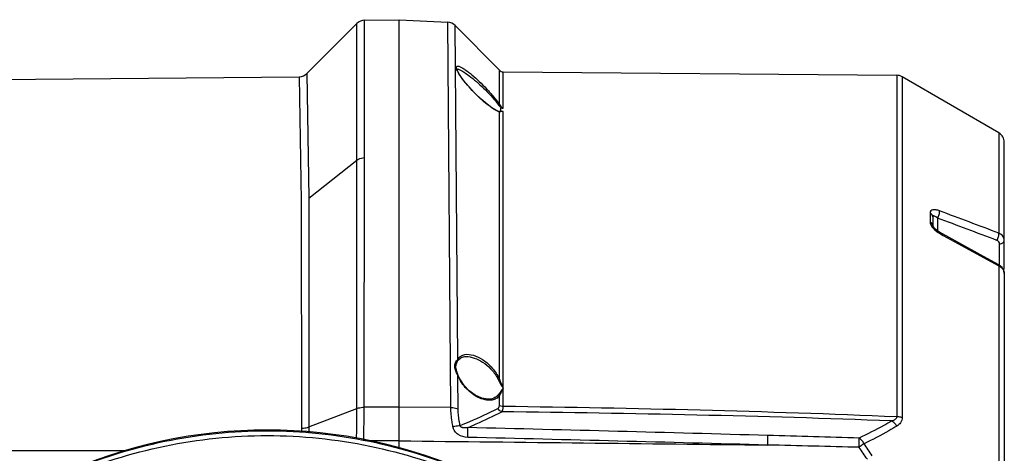
# Model space of a CAD drawing. Units: millimetres. Extents: x -3829 to 6095, y 684 to 2922.
# Drawn here: x 17 to 196, y 2003 to 2082 of the extents above; entities that cross this region are included whole.
import ezdxf

# ---------------------------------------------------------------- set-up
doc = ezdxf.new("R2010")
doc.units = ezdxf.units.MM
doc.header["$LTSCALE"] = 46.255
doc.layers.get('0').update_dxf_attribs({"linetype": 'CONTINUOUS'})
doc.layers.add('02___PRT_ALL_AXES', color=7, linetype='CONTINUOUS')
doc.layers.add('06___PRT_ALL_SURFS', color=7, linetype='CONTINUOUS')

msp = doc.modelspace()

# ---------------------------------------------------------------- linework, layer by layer
at = {"color": 7, "linetype": 'Continuous'}
for p, q in [((86.061, 2004.06), (86.061, 2081.863)), ((86.061, 2081.863), (94.922, 2081.398)), ((78.365, 2056.359), (78.365, 2081.167)), ((79.745, 2056.822), (79.745, 2081.752)), ((95.442, 2011.456), (94.92, 2081.398)), ((96.293, 2073.229), (96.236, 2080.809)), ((104.271, 2072.703), (96.237, 2080.808)), ((96.293, 2073.184), (96.293, 2073.229)), ((96.69, 2020.227), (96.293, 2073.184)), ((67.888, 2071.5), (68.243, 2048.99)), ((69.285, 2072.086), (69.64, 2049.461)), ((104.271, 2066.443), (104.271, 2072.703)), ((104.973, 2065.812), (104.973, 2072.408)), ((104.973, 2072.408), (176.509, 2071.783)), ((176.509, 2071.783), (176.509, 2009.753)), ((177.495, 2071.513), (177.495, 2009.635)), ((104.561, 2065.222), (104.561, 2065.813)), ((104.973, 2065.812), (104.561, 2065.813)), ((104.132, 2065.21), (103.624, 2065.422)), ((104.132, 2065.21), (104.132, 2065.21)), ((104.271, 2016.607), (104.271, 2065.116)), ((104.321, 2065.188), (104.319, 2065.188)), ((104.832, 2065.218), (104.561, 2065.222)), ((104.973, 2011.645), (104.973, 2065.204)), ((195.065, 2061.312), (195.065, 2043.117)), ((196.061, 2036.759), (196.061, 2059.582)), ((79.678, 2011.499), (79.745, 2056.822)), ((69.64, 2049.461), (78.365, 2056.359)), ((78.345, 2011.278), (78.365, 2056.359)), ((68.243, 2048.99), (68.28, 2007.706)), ((69.64, 2049.461), (69.631, 2007.937)), ((182.563, 2046.752), (182.563, 2045.134)), ((183.061, 2046.065), (183.061, 2044.459)), ((183.922, 2045.852), (183.922, 2043.521)), ((187.768, 2041.374), (184.263, 2043.295)), ((195.2, 2037.25), (195.2, 2041.159)), ((194.956, 2037.216), (195.065, 2037.156)), ((195.646, 2036.885), (195.045, 2037.377)), ((195.065, 2037.156), (195.065, 1886.569)), ((195.989, 2036.256), (195.646, 2036.885)), ((195.997, 2036.227), (195.966, 2036.287)), ((195.977, 2036.243), (196.061, 2036.758)), ((196.061, 2035.772), (195.989, 2036.256)), ((196.061, 2035.773), (196.061, 1887.952)), ((96.733, 2019.965), (96.853, 2020.135)), ((96.853, 2020.135), (97.337, 2020.519)), ((98.213, 2020.712), (98.229, 2020.712)), ((96.779, 2017.294), (96.51, 2017.987)), ((96.715, 2016.988), (96.712, 2017.283)), ((96.758, 2011.222), (96.715, 2016.988)), ((96.909, 2016.987), (96.779, 2017.294)), ((97.181, 2016.457), (96.909, 2016.987)), ((104.271, 2011.778), (104.271, 2013.611)), ((69.631, 2007.937), (78.345, 2011.278)), ((86.061, 2011.545), (79.678, 2011.499)), ((95.442, 2011.456), (86.061, 2011.547)), ((69.631, 2007.937), (69.631, 2006.827)), ((86.061, 2005.397), (79.846, 2005.397)), ((36.22, 2003.614), (13.044, 2003.588))]:
    msp.add_line(p, q, dxfattribs=at)
for points in [[(96.553, 2072.948), (96.552, 2073.001), (96.548, 2072.992)], [(99.065, 2069.315), (98.806, 2069.603), (98.107, 2070.426), (97.508, 2071.202), (97.034, 2071.902), (96.711, 2072.484), (96.563, 2072.884), (96.553, 2072.948)], [(103.624, 2065.422), (102.91, 2065.86), (102.024, 2066.519), (100.978, 2067.41), (99.824, 2068.516), (99.065, 2069.315)], [(104.319, 2065.188), (104.259, 2065.191), (104.145, 2065.206), (104.132, 2065.21)], [(183.399, 2043.959), (183.17, 2044.249), (183.07, 2044.442), (183.062, 2044.469)], [(184.263, 2043.295), (183.757, 2043.63), (183.399, 2043.959)], [(195.045, 2037.377), (191.762, 2039.182), (187.768, 2041.374)], [(96.51, 2017.987), (96.328, 2018.668), (96.399, 2019.292)], [(96.399, 2019.292), (96.666, 2019.854), (96.733, 2019.966)], [(97.337, 2020.519), (97.993, 2020.7), (98.213, 2020.712)], [(102.188, 2012.964), (101.071, 2013.157), (99.871, 2013.706), (98.785, 2014.501), (97.891, 2015.428), (97.181, 2016.457)]]:
    msp.add_lwpolyline(points, dxfattribs=at)
for centre, radius, start, end in [((79.78, 2079.753), 2, 91, 135), ((94.815, 2079.401), 2, 44.75, 86.99997), ((96.502, 2072.364), 0.578, 85.39203, 89.17363), ((67.871, 2073.5), 2, 270.5, 315), ((104.981, 2073.407), 1, 224.75, 269.5), ((176.491, 2069.783), 2, 59.86, 89.5), ((104.305, 2065.849), 0.734, 267.36567, 271.06829), ((104.303, 2065.99), 0.875, 271.02711, 273.0801), ((104.341, 2067.017), 1.829, 269.35509, 270.45457), ((194.061, 2059.582), 2, 0, 59.86), ((186.505, 2047.124), 4.611, 230.23389, 239.55236), ((186.448, 2047.025), 4.497, 239.53098, 241.24518), ((195.472, 2036.879), 0.624, 314.01683, 320.02052), ((100.598, 2017.253), 4.911, 142.7235, 144.89192), ((102.478, 2019.537), 6.191, 201.3499, 202.98185), ((102.722, 2019.638), 6.455, 202.96075, 204.50292), ((103.015, 2019.776), 6.778, 204.53519, 207.75829), ((103.418, 2019.988), 7.234, 207.75688, 211.0535), ((98.979, 2014.226), 5.58, 24.37733, 28.20455), ((98.551, 2014.204), 6.205, 22.79005, 26.44924), ((-204.787, 2011.465), 284.465, 358.82023, 0.00678), ((62.061, 1915.828), 91.535, 65.71912, 114.28088), ((99.304, 2007.781), 31.024, 180.13806, 181.58665), ((-273.403, -13272.06), 15284.395, 88.4010903, 88.6057707), ((-418.303, -19469.313), 21481.562, 88.4758191, 88.6213996), ((-75.879, -6149.944), 8159.541, 88.2755677, 88.392117), ((65.097, 1930.818), 128.876, 33.90421, 35.07781), ((65.34, 1930.01), 128.031, 34.25677, 35.42769)]:
    msp.add_arc(centre, radius, start, end, dxfattribs=at)
for points, knots in [([(96.921, 2072.057), (96.82, 2072.226), (96.653, 2072.529), (96.5, 2072.904), (96.459, 2073.15), (96.469, 2073.284), (96.524, 2073.385), (96.586, 2073.418), (96.618, 2073.428)], [0, 0, 0, 0, 0.3836353, 0.6769427, 0.7848472, 0.868074, 0.9347872, 1, 1, 1, 1]), ([(96.549, 2072.939), (96.569, 2072.938), (96.663, 2072.926), (96.755, 2072.899), (96.824, 2072.876)], [0, 0, 0, 0, 0.2209063, 1, 1, 1, 1]), ([(96.618, 2073.428), (96.645, 2073.436), (96.787, 2073.453), (96.927, 2073.409), (97.033, 2073.369)], [0, 0, 0, 0, 0.1967612, 1, 1, 1, 1]), ([(96.824, 2072.876), (96.989, 2072.819), (97.342, 2072.648), (98.111, 2072.182), (99.152, 2071.411), (100.438, 2070.331), (101.294, 2069.533), (101.721, 2069.113)], [0, 0, 0, 0, 0.0845668, 0.1885208, 0.4343951, 0.7101888, 1, 1, 1, 1]), ([(97.033, 2073.369), (97.197, 2073.309), (97.547, 2073.127), (98.312, 2072.628), (99.354, 2071.796), (100.643, 2070.63), (101.502, 2069.767), (101.93, 2069.313)], [0, 0, 0, 0, 0.0818973, 0.1839466, 0.4288817, 0.7066887, 1, 1, 1, 1]), ([(99.057, 2069.308), (98.645, 2069.759), (97.89, 2070.642), (97.205, 2071.584), (96.921, 2072.057)], [0, 0, 0, 0, 0.5252797, 1, 1, 1, 1]), ([(103.692, 2065.356), (103.321, 2065.551), (102.555, 2066.067), (100.969, 2067.345), (99.81, 2068.483), (99.057, 2069.308)], [0, 0, 0, 0, 0.2057488, 0.4514299, 1, 1, 1, 1]), ([(101.93, 2069.313), (102.376, 2068.841), (103.198, 2067.919), (103.957, 2066.939), (104.271, 2066.443)], [0, 0, 0, 0, 0.525013, 1, 1, 1, 1]), ([(101.721, 2069.113), (102.163, 2068.678), (102.983, 2067.825), (103.744, 2066.913), (104.062, 2066.448)], [0, 0, 0, 0, 0.523686, 1, 1, 1, 1]), ([(104.271, 2066.443), (104.258, 2066.451), (104.191, 2066.477), (104.115, 2066.465), (104.062, 2066.448)], [0, 0, 0, 0, 0.2144055, 1, 1, 1, 1]), ([(104.062, 2066.448), (104.157, 2066.308), (104.324, 2066.113), (104.562, 2065.928), (104.722, 2065.848), (104.811, 2065.81), (104.86, 2065.806)], [0, 0, 0, 0, 0.484059, 0.7289473, 0.8586575, 1, 1, 1, 1]), ([(104.271, 2066.443), (104.341, 2066.319), (104.506, 2066.083), (104.74, 2065.869), (104.886, 2065.834)], [0, 0, 0, 0, 0.486253, 1, 1, 1, 1]), ([(104.271, 2065.116), (104.227, 2065.127), (104.027, 2065.188), (103.837, 2065.279), (103.692, 2065.356)], [0, 0, 0, 0, 0.2153547, 1, 1, 1, 1]), ([(104.973, 2065.204), (104.896, 2065.206), (104.687, 2065.178), (104.483, 2065.123), (104.35, 2065.116)], [0, 0, 0, 0, 0.3634422, 1, 1, 1, 1]), ([(104.832, 2065.218), (104.784, 2065.216), (104.625, 2065.204), (104.467, 2065.189), (104.356, 2065.188)], [0, 0, 0, 0, 0.300997, 1, 1, 1, 1]), ([(78.365, 2056.359), (78.458, 2056.432), (78.871, 2056.699), (79.373, 2056.817), (79.745, 2056.822)], [0, 0, 0, 0, 0.2401841, 1, 1, 1, 1]), ([(184.285, 2047.16), (184.078, 2047.237), (183.686, 2047.347), (183.133, 2047.376), (182.667, 2047.191), (182.563, 2046.89), (182.563, 2046.752)], [0, 0, 0, 0, 0.3215908, 0.5895446, 0.7999637, 1, 1, 1, 1]), ([(183.061, 2046.064), (183.061, 2046.204), (182.954, 2046.503), (182.704, 2046.687), (182.563, 2046.752)], [0, 0, 0, 0, 0.473033, 1, 1, 1, 1]), ([(183.922, 2045.852), (183.83, 2045.929), (183.656, 2046.061), (183.428, 2046.192), (183.261, 2046.238), (183.155, 2046.24), (183.071, 2046.173), (183.061, 2046.102), (183.061, 2046.065)], [0, 0, 0, 0, 0.333536, 0.6120829, 0.7238833, 0.8151569, 0.896314, 1, 1, 1, 1]), ([(183.922, 2045.852), (184.061, 2046.055), (184.243, 2046.48), (184.324, 2046.95), (184.285, 2047.16)], [0, 0, 0, 0, 0.5353294, 1, 1, 1, 1]), ([(182.563, 2045.134), (182.563, 2044.97), (182.673, 2044.606), (182.875, 2044.299), (183.001, 2044.141)], [0, 0, 0, 0, 0.4485408, 1, 1, 1, 1]), ([(183.061, 2044.459), (183.061, 2044.596), (182.952, 2044.892), (182.704, 2045.07), (182.563, 2045.134)], [0, 0, 0, 0, 0.4705682, 1, 1, 1, 1]), ([(183.001, 2044.141), (183.041, 2044.09), (183.21, 2043.889), (183.402, 2043.707), (183.555, 2043.58)], [0, 0, 0, 0, 0.24301, 1, 1, 1, 1]), ([(184.263, 2043.295), (184.286, 2043.282), (184.308, 2043.198), (184.294, 2043.129), (184.285, 2043.082)], [0, 0, 0, 0, 0.3546308, 1, 1, 1, 1]), ([(194.702, 2041.801), (194.843, 2042.005), (195.027, 2042.433), (195.107, 2042.907), (195.065, 2043.117)], [0, 0, 0, 0, 0.5370643, 1, 1, 1, 1]), ([(196.061, 2041.769), (196.061, 2042.047), (195.851, 2042.642), (195.347, 2042.997), (195.065, 2043.117)], [0, 0, 0, 0, 0.4764892, 1, 1, 1, 1]), ([(195.2, 2041.159), (195.2, 2041.294), (195.095, 2041.585), (194.842, 2041.748), (194.702, 2041.801)], [0, 0, 0, 0, 0.4767161, 1, 1, 1, 1]), ([(195.2, 2041.159), (195.315, 2041.169), (195.532, 2041.213), (195.873, 2041.364), (196.061, 2041.611), (196.061, 2041.769)], [0, 0, 0, 0, 0.3056823, 0.5807066, 1, 1, 1, 1]), ([(195.045, 2037.377), (195.069, 2037.364), (195.09, 2037.276), (195.076, 2037.204), (195.065, 2037.156)], [0, 0, 0, 0, 0.3529229, 1, 1, 1, 1]), ([(195.065, 2037.156), (195.115, 2037.131), (195.305, 2037.028), (195.48, 2036.898), (195.596, 2036.786)], [0, 0, 0, 0, 0.2565597, 1, 1, 1, 1]), ([(195.596, 2036.786), (195.737, 2036.649), (195.97, 2036.337), (196.061, 2035.955), (196.061, 2035.773)], [0, 0, 0, 0, 0.5197119, 1, 1, 1, 1]), ([(195.95, 2036.479), (195.967, 2036.5), (196.027, 2036.583), (196.061, 2036.687), (196.061, 2036.762)], [0, 0, 0, 0, 0.2693875, 1, 1, 1, 1]), ([(97.984, 2021.079), (98.496, 2021.171), (99.663, 2021.018), (101.306, 2020.195), (102.897, 2018.851), (103.767, 2017.651), (104.106, 2016.967)], [0, 0, 0, 0, 0.201283, 0.4364298, 0.7048357, 1, 1, 1, 1]), ([(96.421, 2017.937), (96.379, 2018.037), (96.222, 2018.416), (96.121, 2018.839), (96.161, 2019.14)], [0, 0, 0, 0, 0.2639756, 1, 1, 1, 1]), ([(96.161, 2019.14), (96.173, 2019.232), (96.256, 2019.569), (96.436, 2019.871), (96.581, 2020.077)], [0, 0, 0, 0, 0.2685807, 1, 1, 1, 1]), ([(96.69, 2020.227), (96.726, 2020.286), (96.876, 2020.504), (97.076, 2020.687), (97.24, 2020.793)], [0, 0, 0, 0, 0.260712, 1, 1, 1, 1]), ([(96.69, 2020.227), (96.707, 2020.207), (96.758, 2020.132), (96.767, 2020.022), (96.733, 2019.966)], [0, 0, 0, 0, 0.286528, 1, 1, 1, 1]), ([(98.229, 2020.712), (98.729, 2020.716), (99.794, 2020.487), (101.31, 2019.709), (102.767, 2018.513), (103.576, 2017.461), (103.897, 2016.863)], [0, 0, 0, 0, 0.2105576, 0.4489096, 0.7136874, 1, 1, 1, 1]), ([(96.712, 2017.283), (96.728, 2017.288), (96.745, 2017.29), (96.777, 2017.3), (96.779, 2017.294)], [0, 0, 0, 0, 0.7227848, 1, 1, 1, 1]), ([(101.272, 2012.942), (100.49, 2013.176), (98.913, 2014.081), (97.714, 2015.437), (97.221, 2016.256)], [0, 0, 0, 0, 0.4605784, 1, 1, 1, 1]), ([(104.271, 2016.607), (104.257, 2016.603), (104.186, 2016.579), (104.117, 2016.551), (104.062, 2016.529)], [0, 0, 0, 0, 0.2019381, 1, 1, 1, 1]), ([(104.062, 2016.529), (104.125, 2016.388), (104.262, 2016.112), (104.486, 2015.715), (104.684, 2015.397), (104.842, 2015.15), (104.92, 2015.026), (104.969, 2014.973)], [0, 0, 0, 0, 0.2572587, 0.5107583, 0.7587917, 0.8800825, 1, 1, 1, 1]), ([(104.271, 2016.607), (104.369, 2016.319), (104.536, 2015.899), (104.752, 2015.421), (104.874, 2015.158), (104.933, 2015.026), (104.973, 2014.967)], [0, 0, 0, 0, 0.5113746, 0.7589472, 0.8800959, 1, 1, 1, 1]), ([(104.969, 2014.973), (104.921, 2014.922), (104.844, 2014.805), (104.689, 2014.584), (104.428, 2014.232), (104.203, 2013.94), (104.062, 2013.75)], [0, 0, 0, 0, 0.1386352, 0.2735402, 0.5334222, 1, 1, 1, 1]), ([(104.973, 2014.98), (104.897, 2014.864), (104.792, 2014.613), (104.55, 2014.161), (104.379, 2013.828), (104.271, 2013.611)], [0, 0, 0, 0, 0.2692188, 0.5271708, 1, 1, 1, 1]), ([(104.271, 2013.611), (104.12, 2013.391), (103.715, 2013.021), (102.941, 2012.761), (102.108, 2012.743), (101.552, 2012.858), (101.272, 2012.942)], [0, 0, 0, 0, 0.2444853, 0.4831392, 0.7327062, 1, 1, 1, 1]), ([(104.062, 2013.75), (103.856, 2013.474), (103.248, 2013.048), (102.54, 2012.96), (102.188, 2012.964)], [0, 0, 0, 0, 0.4948355, 1, 1, 1, 1]), ([(78.311, 2005.728), (78.318, 2006.204), (78.338, 2008.054), (78.344, 2009.904), (78.345, 2011.278)], [0, 0, 0, 0, 0.2572918, 1, 1, 1, 1]), ([(78.345, 2011.278), (78.439, 2011.315), (78.872, 2011.449), (79.328, 2011.497), (79.678, 2011.499)], [0, 0, 0, 0, 0.2244606, 1, 1, 1, 1]), ([(95.819, 2007.997), (95.76, 2008.289), (95.554, 2009.431), (95.449, 2010.593), (95.442, 2011.456)], [0, 0, 0, 0, 0.2568413, 1, 1, 1, 1]), ([(95.442, 2011.456), (95.564, 2011.454), (96.009, 2011.43), (96.457, 2011.345), (96.758, 2011.222)], [0, 0, 0, 0, 0.2722127, 1, 1, 1, 1]), ([(97.132, 2008.189), (97.073, 2008.445), (96.868, 2009.443), (96.764, 2010.464), (96.758, 2011.222)], [0, 0, 0, 0, 0.2568879, 1, 1, 1, 1]), ([(97.132, 2008.189), (97.721, 2008.428), (100.043, 2009.396), (102.328, 2010.455), (104.007, 2011.302)], [0, 0, 0, 0, 0.2523946, 1, 1, 1, 1]), ([(98.489, 2007.81), (99.02, 2008.032), (101.117, 2008.932), (103.183, 2009.906), (104.704, 2010.68)], [0, 0, 0, 0, 0.2521631, 1, 1, 1, 1]), ([(104.007, 2011.302), (104.084, 2011.34), (104.232, 2011.477), (104.271, 2011.675), (104.271, 2011.778)], [0, 0, 0, 0, 0.451345, 1, 1, 1, 1]), ([(104.704, 2010.68), (104.632, 2010.699), (104.336, 2010.82), (104.11, 2011.082), (104.007, 2011.302)], [0, 0, 0, 0, 0.2348143, 1, 1, 1, 1]), ([(104.973, 2011.645), (104.908, 2011.645), (104.67, 2011.657), (104.43, 2011.706), (104.271, 2011.778)], [0, 0, 0, 0, 0.2707444, 1, 1, 1, 1]), ([(104.704, 2010.68), (104.802, 2010.781), (104.942, 2011.108), (104.971, 2011.447), (104.973, 2011.645)], [0, 0, 0, 0, 0.4144845, 1, 1, 1, 1]), ([(175.585, 2009.01), (163.777, 2009.478), (140.151, 2010.155), (116.52, 2010.542), (104.704, 2010.68)], [0, 0, 0, 0, 0.500002, 1, 1, 1, 1]), ([(176.509, 2009.753), (164.593, 2010.274), (140.749, 2011.035), (116.899, 2011.481), (104.973, 2011.645)], [0, 0, 0, 0, 0.4999919, 1, 1, 1, 1]), ([(175.585, 2009.01), (175.107, 2008.732), (173.167, 2007.632), (171.178, 2006.619), (169.662, 2005.901)], [0, 0, 0, 0, 0.2479744, 1, 1, 1, 1]), ([(176.509, 2009.753), (176.514, 2009.65), (176.437, 2009.437), (176.184, 2009.241), (175.895, 2009.104), (175.69, 2009.039), (175.585, 2009.01)], [0, 0, 0, 0, 0.2440017, 0.4900183, 0.7426908, 1, 1, 1, 1]), ([(176.53, 2008.083), (176.467, 2008.182), (176.209, 2008.543), (175.871, 2008.854), (175.585, 2009.01)], [0, 0, 0, 0, 0.2657112, 1, 1, 1, 1]), ([(177.495, 2009.635), (177.419, 2009.654), (177.094, 2009.724), (176.761, 2009.752), (176.509, 2009.753)], [0, 0, 0, 0, 0.237939, 1, 1, 1, 1]), ([(177.495, 2009.635), (177.496, 2009.309), (177.299, 2008.658), (176.793, 2008.24), (176.53, 2008.083)], [0, 0, 0, 0, 0.5154546, 1, 1, 1, 1]), ([(25.775, 1999.757), (31.449, 2002.199), (43.385, 2005.962), (62.066, 2007.871), (80.745, 2005.96), (92.679, 2002.197), (98.352, 1999.755)], [0, 0, 0, 0, 0.2488035, 0.5000463, 0.7512484, 1, 1, 1, 1]), ([(68.28, 2007.706), (68.404, 2007.707), (68.861, 2007.728), (69.32, 2007.813), (69.631, 2007.937)], [0, 0, 0, 0, 0.2693205, 1, 1, 1, 1]), ([(95.819, 2007.997), (95.941, 2008.023), (96.375, 2008.11), (96.815, 2008.176), (97.132, 2008.189)], [0, 0, 0, 0, 0.2812743, 1, 1, 1, 1]), ([(98.517, 2006.031), (97.921, 2006.045), (96.989, 2006.283), (96.113, 2007.134), (95.878, 2007.705), (95.819, 2007.997)], [0, 0, 0, 0, 0.4990829, 0.75048, 1, 1, 1, 1]), ([(98.489, 2007.81), (98.365, 2007.789), (98.115, 2007.758), (97.796, 2007.756), (97.54, 2007.793), (97.347, 2007.853), (97.17, 2007.976), (97.129, 2008.121), (97.132, 2008.189)], [0, 0, 0, 0, 0.2399637, 0.4830384, 0.6072814, 0.735291, 0.8696144, 1, 1, 1, 1]), ([(98.517, 2006.031), (98.524, 2006.394), (98.524, 2006.986), (98.516, 2007.581), (98.489, 2007.81)], [0, 0, 0, 0, 0.6116435, 1, 1, 1, 1]), ([(176.53, 2008.083), (176.049, 2007.796), (174.096, 2006.665), (172.093, 2005.622), (170.565, 2004.881)], [0, 0, 0, 0, 0.2480394, 1, 1, 1, 1]), ([(25.728, 1998.883), (31.408, 2001.325), (43.361, 2005.085), (62.066, 2006.992), (80.77, 2005.083), (92.721, 2001.322), (98.4, 1998.881)], [0, 0, 0, 0, 0.2487164, 0.5000468, 0.751336, 1, 1, 1, 1]), ([(153.081, 2004.648), (153.089, 2004.983), (153.096, 2005.561), (153.088, 2006.14), (153.071, 2006.384)], [0, 0, 0, 0, 0.5779288, 1, 1, 1, 1]), ([(170.565, 2004.881), (170.508, 2004.99), (170.271, 2005.379), (169.946, 2005.725), (169.662, 2005.901)], [0, 0, 0, 0, 0.2686282, 1, 1, 1, 1]), ([(169.666, 2004.227), (169.674, 2004.39), (169.676, 2004.778), (169.685, 2005.336), (169.663, 2005.73), (169.662, 2005.901)], [0, 0, 0, 0, 0.2931127, 0.6940774, 1, 1, 1, 1]), ([(170.565, 2004.881), (170.498, 2004.831), (170.2, 2004.61), (169.899, 2004.393), (169.666, 2004.227)], [0, 0, 0, 0, 0.2270191, 1, 1, 1, 1])]:
    msp.add_open_spline(points, degree=3, knots=knots, dxfattribs=at)
for points in [[(104.86, 2065.806), (104.898, 2065.802), (104.935, 2065.81), (104.973, 2065.813)], [(104.886, 2065.834), (104.914, 2065.828), (104.943, 2065.824), (104.973, 2065.823)], [(104.271, 2065.116), (104.237, 2065.16), (104.186, 2065.196), (104.132, 2065.21)], [(104.832, 2065.218), (104.856, 2065.218), (104.881, 2065.217), (104.905, 2065.215)], [(104.905, 2065.215), (104.928, 2065.212), (104.95, 2065.209), (104.973, 2065.204)], [(195.065, 2043.117), (191.473, 2044.468), (187.88, 2045.815), (184.285, 2047.16)], [(194.702, 2041.801), (191.11, 2043.155), (187.517, 2044.505), (183.922, 2045.852)], [(184.285, 2043.082), (187.844, 2041.13), (191.401, 2039.175), (194.956, 2037.216)], [(97.24, 2020.793), (97.463, 2020.938), (97.723, 2021.032), (97.984, 2021.079)], [(96.571, 2017.598), (96.52, 2017.711), (96.47, 2017.823), (96.421, 2017.937)], [(96.712, 2017.283), (96.666, 2017.389), (96.618, 2017.493), (96.571, 2017.598)], [(104.271, 2013.611), (104.22, 2013.677), (104.143, 2013.729), (104.062, 2013.75)], [(86.061, 2005.408), (108.401, 2005.157), (130.741, 2004.904), (153.081, 2004.648)], [(169.666, 2004.227), (164.138, 2004.372), (158.61, 2004.511), (153.081, 2004.648)]]:
    msp.add_open_spline(points, degree=3, dxfattribs=at)
at = {"layer": '02___PRT_ALL_AXES', "color": 7, "linetype": 'Continuous'}
msp.add_line((195.065, 2061.312), (177.495, 2071.513), dxfattribs=at)
at = {"layer": '06___PRT_ALL_SURFS', "color": 7, "linetype": 'Continuous'}
for p, q in [((79.745, 2081.752), (86.061, 2081.863)), ((86.061, 2005.397), (86.061, 2081.863)), ((78.365, 2081.167), (69.285, 2072.086)), ((13.044, 2071.022), (67.888, 2071.5))]:
    msp.add_line(p, q, dxfattribs=at)

doc.saveas('drawing.dxf')
